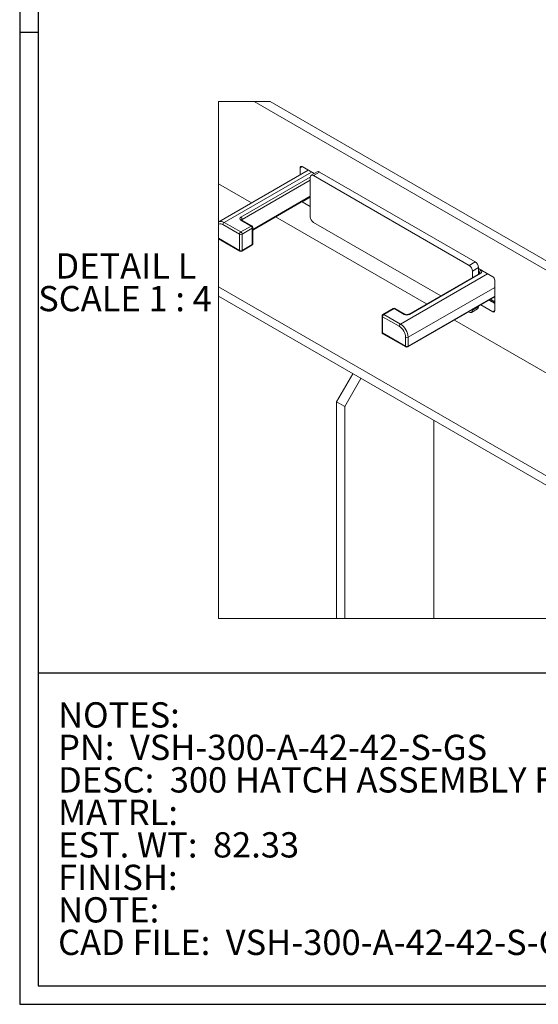
# Paper-space layout 'Sheet2' of a CAD drawing. Units: inches. Extents: x 0.6 to 17.4, y 0 to 10.8.
# Drawn here: x 0.6 to 3.4, y 0.2 to 5.6 of the extents above; entities that cross this region are included whole.
import ezdxf

# ---------------------------------------------------------------- set-up
doc = ezdxf.new("R2010")
doc.units = ezdxf.units.IN
doc.header["$MEASUREMENT"] = 0
doc.layers.add('SLD-0', color=7, linetype='Continuous')
doc.styles.add('SLDTEXTSTYLE1', font='TXT', dxfattribs={"width": 0.75})
doc.styles.add('SLDTEXTSTYLE10', font='TXT', dxfattribs={"width": 0.7})
doc.styles.add('SLDTEXTSTYLE12', font='TXT', dxfattribs={"width": 0.681818})

# ---------------------------------------------------------------- blocks, each defined once
blk = doc.blocks.new('SW_NOTE_8')
at = {"layer": 'SLD-0', "color": 0, "attachment_point": 1}
for s, insert, char_height, style in [('NOTES:', (0, 0.1776), 0.1378, 'SLDTEXTSTYLE1'), ('PN:  VSH-300-A-42-42-S-GS', (0, 0.0005), 0.137795, 'SLDTEXTSTYLE1'), ('DESC:  300 HATCH ASSEMBLY FLUSH, 42 X 42, TREAD PLATE', (0, -0.1767), 0.137795, 'SLDTEXTSTYLE1'), ('MATRL:', (0, -0.3539), 0.1378, 'SLDTEXTSTYLE1'), ('EST. WT:  82.33', (0, -0.531), 0.137795, 'SLDTEXTSTYLE10'), ('FINISH:', (0, -0.7082), 0.1378, 'SLDTEXTSTYLE1'), ('NOTE:', (0, -0.8854), 0.1378, 'SLDTEXTSTYLE1'), ('CAD FILE:  VSH-300-A-42-42-S-GS-T-APPROVAL', (0, -1.0625), 0.137795, 'SLDTEXTSTYLE1')]:
    blk.add_mtext(s, dxfattribs=dict(at, insert=insert, char_height=char_height, style=style))
blk = doc.blocks.new('SW_NOTE_27')
at = {"layer": 'SLD-0', "color": 0, "attachment_point": 2}
for s, insert, char_height, style in [('DETAIL L', (0.3488, 0.1776), 0.1378, 'SLDTEXTSTYLE1'), ('SCALE 1 : 4', (0.3436, -0.0005), 0.137795, 'SLDTEXTSTYLE12')]:
    blk.add_mtext(s, dxfattribs=dict(at, insert=insert, char_height=char_height, style=style))

psp = doc.layouts.new('Sheet2')

# ---------------------------------------------------------------- linework, layer by layer
at = {"color": 7, "linetype": 'Continuous', "lineweight": 0}
psp.add_line((1.9709, 5.1242), (1.6892, 5.1242), dxfattribs=at)
at = {"color": 7, "linetype": 'Continuous', "lineweight": 15}
for p, q in [((1.8825, 5.1242), (5.3832, 3.1033)), ((1.9709, 5.1242), (5.3832, 3.1544)), ((2.178, 4.7495), (1.6905, 4.4681)), ((2.1335, 4.763), (2.1335, 4.7239)), ((2.2101, 4.731), (2.1441, 4.7691)), ((2.1777, 4.7497), (2.1777, 4.7494)), ((2.2271, 4.7407), (2.1939, 4.7216)), ((2.2395, 4.7395), (2.2064, 4.7204)), ((3.0881, 4.2497), (2.2395, 4.7395)), ((1.6892, 4.6745), (1.8685, 4.5709)), ((2.1887, 4.7102), (2.1887, 4.4958)), ((3.0549, 4.2305), (2.2064, 4.7204)), ((1.876, 4.4233), (2.1887, 4.6039)), ((2.1438, 4.5779), (2.1441, 4.5777)), ((2.1883, 4.6032), (2.1441, 4.5777)), ((2.1441, 4.5777), (2.1887, 4.552)), ((2.1879, 4.6034), (2.1883, 4.6032)), ((2.1883, 4.6032), (2.1887, 4.603)), ((1.6906, 4.468), (1.6892, 4.4669)), ((1.72, 4.4652), (1.8105, 4.413)), ((1.8661, 4.4451), (1.8105, 4.4772)), ((1.8711, 4.4456), (1.8154, 4.4777)), ((2.0001, 4.495), (2.8225, 4.0202)), ((2.2064, 4.4652), (2.8999, 4.0649)), ((1.8035, 4.4009), (1.713, 4.4531)), ((1.8105, 4.413), (1.8661, 4.4451)), ((1.8731, 4.4331), (1.8174, 4.4009)), ((1.8731, 4.3446), (1.8731, 4.4331)), ((1.876, 4.3487), (1.876, 4.4371)), ((1.6892, 4.3785), (1.8035, 4.3125)), ((1.6892, 4.3752), (1.8055, 4.308)), ((1.8035, 4.3125), (1.8035, 4.4009)), ((1.8174, 4.4009), (1.8174, 4.3125)), ((1.8154, 4.308), (1.8711, 4.3401)), ((1.8174, 4.3125), (1.8731, 4.3446)), ((3.0549, 4.2305), (3.0881, 4.2497)), ((3.114, 4.1885), (2.7242, 3.9635)), ((3.1189, 4.188), (2.7291, 3.963)), ((3.1058, 4.219), (3.0726, 4.1999)), ((3.0726, 4.1646), (3.0726, 4.1999)), ((3.1058, 4.1837), (3.1058, 4.219)), ((3.1835, 4.169), (3.1058, 4.2139)), ((3.1941, 3.9838), (3.1941, 4.1507)), ((1.6892, 4.1132), (4.8212, 2.3051)), ((1.6892, 4.0622), (4.7328, 2.3051)), ((2.7201, 3.7857), (3.1941, 4.0593)), ((3.1623, 4.0409), (3.1941, 4.0226)), ((3.1647, 4.0423), (3.1941, 4.0253)), ((2.6407, 3.9956), (2.585, 3.9635)), ((2.6456, 3.9951), (2.59, 3.963)), ((2.7013, 3.963), (2.6456, 3.9951)), ((2.7062, 3.9635), (2.6506, 3.9956)), ((3.0518, 3.9772), (3.0549, 3.9754)), ((3.0674, 3.9741), (3.1006, 3.9933)), ((3.0726, 3.9856), (3.1058, 4.0047)), ((3.0726, 3.9856), (3.0726, 3.9892)), ((3.1058, 4.0047), (3.1058, 4.0083)), ((3.1181, 4.0154), (3.1835, 3.9777)), ((2.5801, 3.9549), (2.5801, 3.8665)), ((2.583, 3.9509), (2.583, 3.8625)), ((2.6735, 3.8987), (2.583, 3.9509)), ((2.59, 3.963), (2.6804, 3.9107)), ((2.9745, 3.9325), (3.4925, 3.6335)), ((2.583, 3.8625), (2.7083, 3.7902)), ((2.585, 3.858), (2.7103, 3.7857)), ((2.7083, 3.7902), (2.7083, 3.8384)), ((2.7222, 3.8384), (2.7222, 3.7902)), ((2.3324, 3.4867), (2.4208, 3.6398)), ((2.4649, 3.6143), (2.3766, 3.4612)), ((2.3766, 3.4612), (2.3324, 3.4867)), ((2.3324, 3.4867), (2.3324, 2.3051)), ((2.3766, 3.4612), (2.3766, 2.3051)), ((2.8627, 3.3847), (2.8627, 2.3051))]:
    psp.add_line(p, q, dxfattribs=at)
at = {"color": 8, "linetype": 'Continuous', "lineweight": 15}
for p, q in [((2.1953, 4.7396), (1.72, 4.4652)), ((2.1441, 4.7691), (2.1335, 4.763)), ((1.8105, 4.4933), (2.1888, 4.7117)), ((2.1887, 4.6956), (1.8174, 4.4813)), ((1.876, 4.4267), (2.1887, 4.6072)), ((1.8174, 4.4813), (1.8174, 4.4766)), ((3.1058, 4.2134), (3.1062, 4.2137)), ((3.1058, 4.2128), (3.1067, 4.2134)), ((3.1074, 4.213), (3.1058, 4.212)), ((3.1058, 4.2116), (3.1189, 4.204)), ((3.1119, 4.192), (3.1058, 4.1956)), ((3.1119, 4.1873), (3.1119, 4.192)), ((2.6804, 3.9107), (3.1557, 4.1851)), ((3.1941, 4.1109), (2.7222, 3.8384)), ((2.7222, 3.7902), (3.1941, 4.0627)), ((3.1941, 4.032), (3.1705, 4.0457)), ((3.1941, 3.9838), (3.1835, 3.9777))]:
    psp.add_line(p, q, dxfattribs=at)
at = {"color": 7, "linetype": 'Continuous', "lineweight": 0, "flags": 128}
psp.add_lwpolyline([(1.6892, 5.1242), (1.6892, 4.6745), (1.6892, 4.4669), (1.6892, 4.4558), (1.6892, 4.3785), (1.6892, 4.3752), (1.6892, 4.1132), (1.6892, 4.0622), (1.6892, 2.3051), (2.3324, 2.3051), (2.3766, 2.3051), (2.8627, 2.3051), (3.6771, 2.3051)], dxfattribs=at)
at = {"color": 8, "linetype": 'Continuous', "lineweight": 15, "flags": 128}
for points in [[(1.8035, 4.3125), (1.8036, 4.311), (1.804, 4.3097), (1.8047, 4.3087), (1.8055, 4.308), (1.8055, 4.308)], [(1.8154, 4.308), (1.8154, 4.308), (1.8163, 4.3087), (1.8169, 4.3097), (1.8173, 4.311), (1.8174, 4.3125)], [(1.8711, 4.3401), (1.8711, 4.3401), (1.8719, 4.3409), (1.8726, 4.3419), (1.873, 4.3432), (1.8731, 4.3446)], [(2.585, 3.858), (2.585, 3.858), (2.5842, 3.8587), (2.5835, 3.8597), (2.5831, 3.861), (2.583, 3.8625)], [(2.7103, 3.7857), (2.7103, 3.7857), (2.7094, 3.7864), (2.7088, 3.7874), (2.7084, 3.7887), (2.7083, 3.7902)], [(2.7201, 3.7857), (2.7201, 3.7857), (2.721, 3.7864), (2.7217, 3.7874), (2.7221, 3.7887), (2.7222, 3.7902)]]:
    psp.add_lwpolyline(points, dxfattribs=at)
at = {"color": 7, "linetype": 'Continuous', "lineweight": 15}
for centre, radius, start, end in [((2.14, 4.764), 0.00655, 50.7959, 189.2123), ((2.2322, 4.7293), 0.0126, 54.3845, 114.3037), ((2.1995, 4.7119), 0.0109, 50.7967, 189.2143), ((1.6987, 4.4333), 0.0245, 54.1153, 112.9432), ((1.7281, 4.4525), 0.0151, 122.6063, 177.3942), ((1.8135, 4.4853), 0.00859, 110.7839, 249.2161), ((1.8023, 4.4806), 0.0151, 2.6058, 57.3937), ((2.2271, 4.4976), 0.0384, 182.6052, 237.3952), ((1.8186, 4.4002), 0.0151, 122.6036, 177.3969), ((1.8023, 4.4002), 0.0151, 2.6029, 57.3966), ((1.858, 4.4324), 0.0151, 2.6057, 57.3962), ((1.8661, 4.4371), 0.00984, 359.9999, 60.0025), ((1.8105, 4.4143), 0.0151, 242.6161, 297.3839), ((1.8661, 4.3487), 0.00984, 299.9975, 0.0001), ((1.8105, 4.3259), 0.0151, 242.613, 297.387), ((1.8105, 4.3165), 0.00984, 240.0068, 299.9932), ((3.0674, 4.2173), 0.0384, 2.6056, 57.3937), ((3.0342, 4.1982), 0.0384, 2.6043, 57.3962), ((3.127, 4.1913), 0.0151, 122.6063, 177.3943), ((3.1158, 4.196), 0.00859, 290.7836, 69.2164), ((3.1711, 4.1496), 0.0231, 2.6046, 57.3951), ((2.6456, 3.9871), 0.00984, 60.0068, 119.9932), ((3.0618, 3.9838), 0.0109, 230.7977, 9.2133), ((3.0939, 4.0032), 0.012, 303.9845, 7.3263), ((3.1877, 3.9827), 0.00655, 230.7959, 9.2123), ((2.59, 3.9549), 0.00984, 119.9977, 179.9998), ((2.5981, 3.9502), 0.0151, 122.6065, 177.3938), ((2.7152, 3.9898), 0.0303, 242.6105, 297.3895), ((2.59, 3.8665), 0.00984, 180.0002, 240.0023), ((2.6886, 3.898), 0.0151, 122.6034, 177.3972), ((2.6327, 3.835), 0.0756, 2.6053, 57.3947), ((2.6315, 3.8343), 0.0908, 2.605, 57.395), ((2.7152, 3.8519), 0.0151, 242.6162, 297.3838), ((2.7152, 3.8036), 0.0151, 242.605, 297.395), ((2.7152, 3.7942), 0.00984, 240.0069, 299.9931)]:
    psp.add_arc(centre, radius, start, end, dxfattribs=at)
at = {"color": 8, "linetype": 'Continuous', "lineweight": 15}
for centre, radius, start, end in [((1.7027, 4.441), 0.0297, 54.3844, 114.2804), ((1.8133, 4.4732), 0.00495, 65.6901, 125.6121), ((1.8197, 4.4765), 0.00534, 115.5545, 161.6822), ((1.869, 4.4411), 0.00495, 65.7013, 125.6145), ((1.8711, 4.4376), 0.00495, 294.3682, 354.3076), ((1.8711, 4.3492), 0.00495, 294.3811, 354.3026), ((3.1096, 4.1872), 0.00534, 18.5357, 64.419), ((3.116, 4.1839), 0.00495, 54.3876, 114.3101), ((2.6427, 3.9911), 0.00495, 54.3855, 114.2987), ((2.6485, 3.9911), 0.00495, 65.7011, 125.6148), ((2.585, 3.9554), 0.00495, 185.6935, 245.6229), ((2.5871, 3.959), 0.00495, 54.3856, 114.2987), ((2.7042, 3.959), 0.00495, 65.7688, 125.6113), ((2.7263, 3.9589), 0.00496, 54.3999, 114.076), ((2.585, 3.867), 0.00495, 185.6935, 245.6229)]:
    psp.add_arc(centre, radius, start, end, dxfattribs=at)
at = {"color": 7, "linetype": 'Continuous', "lineweight": 15}
for points, knots in [([(1.8154, 4.4777), (1.8151, 4.4779), (1.8147, 4.4782), (1.8143, 4.4785), (1.8143, 4.4786)], [0, 0, 0, 0, 0.843641, 1, 1, 1, 1]), ([(3.1151, 4.1892), (3.115, 4.1892), (3.1146, 4.189), (3.1143, 4.1887), (3.114, 4.1885)], [0, 0, 0, 0, 0.037827, 1, 1, 1, 1]), ([(2.7242, 3.9635), (2.7237, 3.9632), (2.7222, 3.9625), (2.7194, 3.9618), (2.7159, 3.9614), (2.7121, 3.9616), (2.7088, 3.9622), (2.707, 3.9631), (2.7062, 3.9635)], [0, 0, 0, 0, 0.099862, 0.259755, 0.459427, 0.675029, 0.870346, 1, 1, 1, 1])]:
    psp.add_open_spline(points, degree=3, knots=knots, dxfattribs=at)
at = {"layer": 'SLD-0'}
for p, q in [((0.6052, 10.8017), (0.6052, 0.2017)), ((0.7052, 10.7017), (0.7052, 0.3017)), ((0.6052, 5.5017), (0.7052, 5.5017)), ((6.6656, 2.0073), (0.7052, 2.0073)), ((0.7052, 0.3017), (16.6941, 0.3017)), ((0.6052, 0.2017), (16.8052, 0.2017))]:
    psp.add_line(p, q, dxfattribs=at)

# ---------------------------------------------------------------- block references
psp.add_blockref('SW_NOTE_27', (0.8354, 4.1189), dxfattribs=at)
at = {"layer": 'SLD-0', "color": 7}
psp.add_blockref('SW_NOTE_8', (0.8145, 1.671), dxfattribs=at)

doc.saveas('drawing.dxf')
